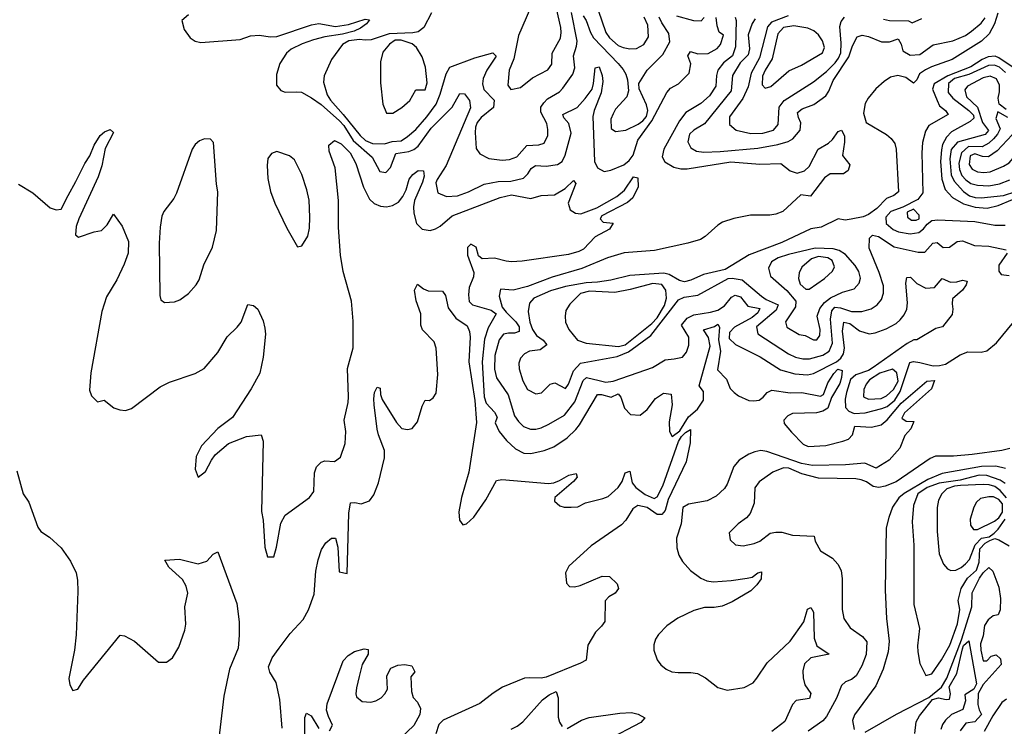
# Model space of a CAD drawing. Extents: x 467612 to 500000, y 3235684 to 3263427.
# Drawn here: x 485799 to 488099, y 3246098 to 3247747 of the extents above; entities that cross this region are included whole.
import ezdxf

# ---------------------------------------------------------------- set-up
doc = ezdxf.new("R2010")
doc.units = 0
doc.layers.add('CN_3302', color=56, linetype='CONTINUOUS')

msp = doc.modelspace()

# ---------------------------------------------------------------- linework, layer by layer
at = {"layer": 'CN_3302', "color": 12, "linetype": 'CONTINUOUS'}
for points in [[(486761, 3247763), (486743, 3247729), (486730, 3247719), (486717, 3247716), (486662, 3247714), (486620, 3247700), (486606, 3247699), (486593, 3247701), (486568, 3247698), (486553, 3247689), (486527, 3247654), (486510, 3247616), (486509, 3247601), (486517, 3247572), (486525, 3247559), (486555, 3247526), (486594, 3247477), (486607, 3247465), (486623, 3247458), (486651, 3247457), (486669, 3247463), (486690, 3247464), (486705, 3247474), (486724, 3247491), (486750, 3247520), (486772, 3247550), (486781, 3247573), (486795, 3247621), (486804, 3247636), (486862, 3247658), (486904, 3247670), (486912, 3247662), (486890, 3247629), (486882, 3247610), (486880, 3247597), (486883, 3247584), (486907, 3247559), (486906, 3247542), (486877, 3247519), (486868, 3247507), (486864, 3247496), (486863, 3247484), (486865, 3247446), (486874, 3247434), (486895, 3247423), (486926, 3247419), (486943, 3247421), (486960, 3247427), (486984, 3247453), (487012, 3247455), (487024, 3247459), (487033, 3247477), (487033, 3247491), (487030, 3247505), (487016, 3247531), (487016, 3247543), (487023, 3247553), (487032, 3247562), (487060, 3247579), (487068, 3247587), (487091, 3247620), (487096, 3247635), (487093, 3247663), (487100, 3247685), (487101, 3247697), (487088, 3247764)], [(486992, 3247775), (486964, 3247710), (486953, 3247656), (486942, 3247629), (486939, 3247594), (486946, 3247584), (486969, 3247589), (486997, 3247611), (487033, 3247630), (487042, 3247643), (487043, 3247669), (487062, 3247704), (487064, 3247717), (487063, 3247729), (487053, 3247773)], [(488084, 3247762), (488076, 3247737), (488064, 3247714), (488046, 3247697), (487977, 3247654), (487929, 3247637), (487915, 3247630), (487901, 3247621), (487895, 3247607), (487887, 3247599), (487869, 3247612), (487850, 3247617), (487833, 3247613), (487818, 3247603), (487799, 3247586), (487781, 3247564), (487774, 3247551), (487770, 3247529), (487776, 3247507), (487824, 3247479), (487835, 3247470), (487843, 3247458), (487846, 3247445), (487852, 3247345), (487841, 3247337), (487824, 3247330), (487801, 3247306), (487782, 3247292), (487769, 3247287), (487741, 3247281), (487727, 3247279), (487711, 3247282), (487671, 3247263), (487647, 3247259), (487579, 3247227), (487503, 3247198), (487447, 3247164), (487396, 3247152), (487367, 3247139), (487352, 3247135), (487340, 3247138), (487316, 3247152), (487304, 3247155), (487224, 3247150), (487180, 3247139), (487149, 3247134), (487122, 3247133), (487074, 3247124), (487039, 3247114), (487000, 3247097), (486990, 3247085), (486987, 3247066), (486991, 3247041), (486997, 3247024), (487006, 3247010), (487022, 3246999), (487030, 3246988), (487015, 3246976), (486990, 3246973), (486978, 3246967), (486969, 3246957), (486965, 3246945), (486966, 3246932), (486974, 3246904), (486985, 3246884), (487005, 3246874), (487018, 3246876), (487038, 3246896), (487049, 3246899), (487074, 3246886), (487081, 3246896), (487093, 3246927), (487109, 3246945), (487195, 3246961), (487221, 3246972), (487273, 3247010), (487338, 3247093), (487351, 3247099), (487383, 3247104), (487454, 3247143), (487463, 3247144), (487487, 3247140), (487532, 3247102), (487543, 3247094), (487571, 3247081), (487566, 3247069), (487520, 3247030), (487523, 3247014), (487595, 3246967), (487611, 3246959), (487628, 3246955), (487644, 3246955), (487675, 3246964), (487690, 3246973), (487698, 3246992), (487693, 3247048), (487696, 3247067), (487703, 3247076), (487716, 3247074), (487742, 3247066), (487766, 3247066), (487788, 3247072), (487802, 3247081), (487812, 3247094), (487817, 3247109), (487817, 3247126), (487807, 3247157), (487783, 3247214), (487784, 3247237), (487791, 3247244), (487805, 3247241), (487842, 3247217), (487898, 3247204), (487913, 3247204), (487932, 3247225), (487942, 3247227), (487956, 3247215), (487971, 3247216), (487989, 3247229), (488001, 3247231), (488029, 3247220), (488063, 3247218), (488103, 3247210)], [(487150, 3247769), (487168, 3247717), (487177, 3247705), (487197, 3247687), (487209, 3247682), (487224, 3247679), (487240, 3247680), (487257, 3247689), (487268, 3247707), (487266, 3247734), (487258, 3247753)], [(486193, 3247758), (486178, 3247745), (486183, 3247724), (486197, 3247705), (486209, 3247697), (486222, 3247694), (486314, 3247701), (486338, 3247709), (486359, 3247711), (486384, 3247707), (486400, 3247708), (486481, 3247735), (486498, 3247738), (486537, 3247731), (486567, 3247736), (486606, 3247748), (486616, 3247747), (486609, 3247737), (486595, 3247727), (486580, 3247720), (486553, 3247713), (486512, 3247707), (486485, 3247700), (486459, 3247691), (486433, 3247678), (486422, 3247669), (486407, 3247645), (486399, 3247619), (486399, 3247594), (486409, 3247582), (486419, 3247578), (486445, 3247579), (486457, 3247578), (486481, 3247565), (486503, 3247549), (486546, 3247511), (486556, 3247500), (486578, 3247465), (486622, 3247426), (486640, 3247393), (486654, 3247390), (486665, 3247402), (486678, 3247435), (486708, 3247439), (486720, 3247444), (486730, 3247452), (486760, 3247494), (486809, 3247543), (486827, 3247575), (486838, 3247574), (486850, 3247558), (486852, 3247541), (486795, 3247407), (486774, 3247374), (486771, 3247366), (486776, 3247343), (486796, 3247334), (486822, 3247336), (486847, 3247345), (486884, 3247363), (486917, 3247369), (486946, 3247370), (486976, 3247377), (486986, 3247387), (486994, 3247400), (487004, 3247407), (487029, 3247405), (487055, 3247409), (487066, 3247416), (487073, 3247431), (487087, 3247482), (487082, 3247505), (487070, 3247518), (487068, 3247526), (487101, 3247542), (487120, 3247563), (487136, 3247585), (487139, 3247598), (487143, 3247635), (487153, 3247637), (487160, 3247617), (487161, 3247603), (487157, 3247576), (487141, 3247535), (487138, 3247521), (487142, 3247416), (487149, 3247401), (487164, 3247393), (487180, 3247396), (487210, 3247408), (487223, 3247418), (487232, 3247431), (487243, 3247466), (487276, 3247511), (487311, 3247577), (487319, 3247587), (487338, 3247597), (487363, 3247622), (487367, 3247644), (487360, 3247663), (487366, 3247673), (487383, 3247667), (487407, 3247668), (487428, 3247680), (487436, 3247689), (487443, 3247711), (487433, 3247718), (487428, 3247733), (487426, 3247752)], [(487470, 3247753), (487473, 3247745), (487471, 3247684), (487464, 3247663), (487443, 3247646), (487430, 3247629), (487427, 3247617), (487425, 3247592), (487410, 3247569), (487390, 3247551), (487355, 3247530), (487340, 3247511), (487304, 3247445), (487300, 3247427), (487306, 3247415), (487327, 3247403), (487343, 3247399), (487358, 3247399), (487460, 3247415), (487528, 3247410), (487577, 3247411), (487599, 3247394), (487615, 3247389), (487632, 3247394), (487643, 3247404), (487664, 3247445), (487688, 3247459), (487698, 3247467), (487711, 3247486), (487719, 3247489), (487726, 3247476), (487726, 3247461), (487721, 3247430), (487738, 3247408), (487734, 3247395), (487723, 3247387), (487692, 3247387), (487679, 3247378), (487646, 3247335), (487624, 3247338), (487582, 3247299), (487565, 3247293), (487551, 3247291), (487506, 3247291), (487467, 3247283), (487441, 3247274), (487430, 3247267), (487400, 3247241), (487389, 3247234), (487360, 3247225), (487282, 3247208), (487211, 3247203), (487172, 3247191), (487112, 3247166), (487043, 3247146), (486985, 3247124), (486952, 3247116), (486922, 3247118), (486919, 3247102), (486926, 3247076), (486935, 3247064), (486958, 3247042), (486966, 3247030), (486966, 3247019), (486955, 3247015), (486941, 3247015), (486929, 3247013), (486919, 3247000), (486909, 3246963), (486908, 3246931), (486913, 3246911), (486940, 3246871), (486955, 3246822), (486964, 3246809), (486976, 3246797), (486992, 3246791), (487005, 3246791), (487017, 3246794), (487035, 3246803), (487072, 3246824), (487096, 3246855), (487115, 3246905), (487123, 3246912), (487153, 3246905), (487168, 3246901), (487185, 3246903), (487262, 3246930), (487277, 3246935), (487307, 3246953), (487328, 3246955), (487347, 3246959), (487357, 3246971), (487362, 3246987), (487362, 3247006), (487345, 3247034), (487358, 3247050), (487374, 3247058), (487413, 3247064), (487430, 3247069), (487445, 3247079), (487462, 3247099), (487470, 3247104), (487483, 3247100), (487500, 3247078), (487528, 3247073), (487523, 3247063), (487510, 3247052), (487469, 3247029), (487457, 3247017), (487456, 3247003), (487471, 3246989), (487529, 3246960), (487576, 3246930), (487610, 3246920), (487639, 3246918), (487653, 3246921), (487707, 3246948), (487717, 3246957), (487723, 3246967), (487726, 3246980), (487721, 3247020), (487724, 3247041), (487738, 3247038), (487761, 3247021), (487783, 3247014), (487797, 3247016), (487823, 3247025), (487846, 3247038), (487856, 3247046), (487865, 3247058), (487871, 3247071), (487873, 3247086), (487869, 3247132), (487871, 3247145), (487880, 3247146), (487895, 3247131), (487916, 3247120), (487936, 3247122), (487954, 3247143), (487973, 3247134), (487988, 3247135), (488001, 3247139), (488012, 3247137), (488010, 3247128), (488001, 3247116), (487978, 3247095), (487977, 3247084), (487979, 3247071), (487977, 3247059), (487955, 3247030), (487939, 3247026), (487895, 3247000), (487888, 3247000), (487872, 3246991), (487793, 3246935), (487782, 3246928), (487752, 3246918), (487740, 3246907), (487730, 3246877), (487727, 3246861), (487728, 3246842), (487736, 3246833), (487748, 3246828), (487774, 3246829), (487813, 3246839), (487825, 3246844), (487843, 3246859), (487856, 3246879), (487878, 3246947), (487887, 3246949), (487902, 3246947), (487933, 3246939), (487948, 3246940), (487962, 3246943), (487996, 3246965), (488014, 3246972), (488045, 3246971), (488058, 3246974), (488081, 3246993), (488121, 3247042)], [(487115, 3247756), (487122, 3247745), (487132, 3247717), (487139, 3247705), (487197, 3247645), (487209, 3247631), (487215, 3247620), (487219, 3247607), (487221, 3247581), (487217, 3247567), (487191, 3247538), (487185, 3247527), (487180, 3247515), (487181, 3247493), (487191, 3247486), (487215, 3247489), (487244, 3247503), (487255, 3247511), (487263, 3247521), (487266, 3247535), (487263, 3247548), (487246, 3247586), (487245, 3247598), (487265, 3247629), (487301, 3247666), (487318, 3247695), (487315, 3247715), (487299, 3247740), (487293, 3247753)], [(487333, 3247756), (487373, 3247745), (487391, 3247744), (487398, 3247752)], [(487517, 3247749), (487510, 3247738), (487501, 3247712), (487504, 3247679), (487501, 3247665), (487482, 3247646), (487464, 3247617), (487461, 3247581), (487399, 3247504), (487374, 3247489), (487364, 3247480), (487360, 3247462), (487367, 3247448), (487380, 3247440), (487397, 3247438), (487435, 3247439), (487523, 3247447), (487570, 3247456), (487594, 3247463), (487605, 3247469), (487622, 3247489), (487624, 3247506), (487618, 3247519), (487616, 3247530), (487627, 3247539), (487654, 3247549), (487682, 3247569), (487689, 3247580), (487699, 3247605), (487736, 3247660), (487744, 3247686), (487755, 3247707), (487767, 3247711), (487782, 3247708), (487812, 3247695), (487831, 3247695), (487851, 3247702), (487858, 3247690), (487862, 3247674), (487879, 3247664), (487902, 3247666), (487933, 3247688), (487979, 3247698), (488008, 3247710), (488022, 3247720), (488045, 3247739), (488054, 3247751)], [(487594, 3247756), (487555, 3247741), (487546, 3247730), (487527, 3247658), (487508, 3247622), (487501, 3247590), (487488, 3247563), (487457, 3247520), (487457, 3247502), (487473, 3247489), (487507, 3247481), (487535, 3247482), (487560, 3247489), (487571, 3247502), (487573, 3247543), (487585, 3247558), (487653, 3247602), (487684, 3247626), (487704, 3247646), (487712, 3247657), (487717, 3247670), (487718, 3247692), (487715, 3247731), (487718, 3247743), (487726, 3247753)], [(487817, 3247748), (487831, 3247745), (487875, 3247744), (487884, 3247740), (487906, 3247750)], [(487607, 3247733), (487583, 3247729), (487570, 3247714), (487557, 3247656), (487540, 3247629), (487534, 3247615), (487533, 3247595), (487540, 3247587), (487554, 3247591), (487596, 3247628), (487625, 3247641), (487674, 3247670), (487679, 3247682), (487674, 3247698), (487665, 3247712), (487654, 3247721), (487640, 3247727), (487607, 3247733)], [(486642, 3247649), (486642, 3247600), (486647, 3247550), (486656, 3247529), (486671, 3247529), (486692, 3247542), (486710, 3247558), (486724, 3247583), (486746, 3247583), (486751, 3247600), (486747, 3247636), (486739, 3247660), (486726, 3247682), (486716, 3247691), (486690, 3247699), (486676, 3247699), (486663, 3247690), (486647, 3247671), (486642, 3247649)], [(488117, 3247637), (488086, 3247658), (488078, 3247662), (488061, 3247660), (488047, 3247654), (488021, 3247637), (487967, 3247616), (487935, 3247597), (487931, 3247585), (487942, 3247558), (487948, 3247546), (487962, 3247535), (487968, 3247526), (487923, 3247500), (487915, 3247487), (487908, 3247460), (487906, 3247436), (487909, 3247343), (487897, 3247327), (487862, 3247309), (487834, 3247299), (487822, 3247286), (487823, 3247271), (487839, 3247257), (487852, 3247252), (487879, 3247247), (487899, 3247250), (487910, 3247259), (487919, 3247270), (487930, 3247278), (487944, 3247280), (488030, 3247276), (488077, 3247267), (488101, 3247267)], [(488102, 3247624), (488088, 3247636), (488076, 3247641), (488062, 3247640), (488016, 3247619), (487983, 3247610), (487969, 3247598), (487968, 3247577), (487979, 3247564), (488016, 3247535), (488027, 3247524), (488028, 3247517), (488019, 3247509), (487976, 3247485), (487964, 3247473), (487955, 3247456), (487952, 3247443), (487950, 3247416), (487953, 3247375), (487961, 3247351), (487978, 3247332), (488004, 3247317), (488031, 3247309), (488059, 3247307), (488085, 3247313), (488118, 3247327)], [(488103, 3247537), (488087, 3247550), (488085, 3247564), (488088, 3247579), (488088, 3247594), (488081, 3247609), (488066, 3247615), (488050, 3247611), (488013, 3247592), (488007, 3247583), (488011, 3247567), (488036, 3247543), (488048, 3247507), (488062, 3247488), (488054, 3247479), (487990, 3247461), (487975, 3247444), (487972, 3247422), (487975, 3247385), (487982, 3247370), (488004, 3247346), (488018, 3247336), (488031, 3247332), (488045, 3247331), (488097, 3247337), (488126, 3247346)], [(488107, 3247519), (488084, 3247532), (488079, 3247516), (488089, 3247492), (488083, 3247480), (488074, 3247469), (488063, 3247459), (488047, 3247450), (488015, 3247451), (487999, 3247436), (487993, 3247412), (487994, 3247397), (488000, 3247383), (488009, 3247373), (488021, 3247365), (488036, 3247361), (488063, 3247359), (488088, 3247364), (488112, 3247373)], [(485796, 3247363), (485830, 3247343), (485870, 3247308), (485884, 3247303), (485896, 3247305), (485912, 3247337), (485930, 3247369), (485951, 3247411), (485963, 3247429), (485973, 3247454), (485987, 3247477), (485997, 3247485), (486010, 3247491), (486018, 3247484), (485999, 3247446), (485991, 3247406), (485982, 3247380), (485937, 3247282), (485931, 3247264), (485929, 3247245), (485936, 3247239), (485973, 3247252), (485990, 3247255), (486003, 3247268), (486018, 3247293), (486038, 3247265), (486053, 3247229), (486052, 3247202), (486043, 3247176), (486026, 3247140), (486002, 3247100), (485991, 3247066), (485965, 3246923), (485962, 3246882), (485967, 3246869), (485981, 3246855), (485996, 3246859), (486019, 3246841), (486033, 3246836), (486046, 3246835), (486060, 3246839), (486127, 3246890), (486149, 3246901), (486209, 3246921), (486230, 3246933), (486262, 3246970), (486284, 3247007), (486307, 3247029), (486316, 3247041), (486332, 3247082), (486345, 3247080), (486355, 3247071), (486368, 3247044), (486372, 3247027), (486373, 3247013), (486368, 3246959), (486360, 3246922), (486340, 3246885), (486296, 3246818), (486262, 3246793), (486224, 3246752), (486211, 3246727), (486209, 3246698), (486216, 3246679), (486233, 3246692), (486247, 3246719), (486256, 3246731), (486287, 3246758), (486329, 3246774), (486363, 3246778), (486368, 3246763), (486364, 3246599), (486368, 3246579), (486372, 3246516), (486378, 3246493), (486393, 3246493), (486399, 3246516), (486409, 3246572), (486419, 3246590), (486476, 3246632), (486486, 3246646), (486488, 3246689), (486492, 3246703), (486503, 3246714), (486512, 3246717), (486534, 3246716), (486548, 3246726), (486559, 3246758), (486561, 3246786), (486557, 3246812), (486566, 3246853), (486567, 3246867), (486565, 3246933), (486578, 3246981), (486578, 3247043), (486574, 3247090), (486555, 3247159), (486548, 3247197), (486544, 3247262), (486544, 3247325), (486536, 3247401), (486522, 3247440), (486521, 3247454), (486534, 3247465), (486550, 3247457), (486571, 3247436), (486584, 3247411), (486602, 3247356), (486616, 3247328), (486627, 3247318), (486642, 3247312), (486656, 3247310), (486670, 3247313), (486684, 3247321), (486694, 3247334), (486702, 3247350), (486709, 3247375), (486717, 3247386), (486730, 3247395), (486742, 3247394), (486744, 3247382), (486740, 3247368), (486721, 3247325), (486719, 3247310), (486720, 3247295), (486726, 3247271), (486739, 3247258), (486758, 3247255), (486770, 3247259), (486781, 3247265), (486809, 3247289), (486921, 3247332), (486948, 3247338), (486993, 3247330), (487017, 3247337), (487048, 3247338), (487073, 3247353), (487093, 3247372), (487098, 3247365), (487080, 3247319), (487085, 3247303), (487097, 3247295), (487110, 3247294), (487147, 3247308), (487194, 3247334), (487212, 3247349), (487233, 3247380), (487243, 3247378), (487244, 3247357), (487231, 3247331), (487219, 3247320), (487159, 3247289), (487155, 3247282), (487162, 3247274), (487185, 3247272), (487177, 3247258), (487143, 3247240), (487116, 3247211), (487105, 3247206), (487081, 3247199), (486973, 3247183), (486948, 3247182), (486935, 3247183), (486908, 3247190), (486879, 3247189), (486871, 3247196), (486865, 3247216), (486853, 3247223), (486845, 3247215), (486845, 3247197), (486860, 3247157), (486859, 3247147), (486849, 3247122), (486847, 3247105), (486849, 3247089), (486857, 3247081), (486900, 3247069), (486912, 3247060), (486893, 3247028), (486885, 3247001), (486879, 3246948), (486884, 3246867), (486889, 3246852), (486908, 3246831), (486914, 3246819), (486910, 3246806), (486919, 3246786), (486936, 3246765), (486957, 3246745), (486977, 3246735), (486993, 3246734), (487024, 3246741), (487047, 3246750), (487078, 3246771), (487098, 3246790), (487107, 3246801), (487149, 3246872), (487158, 3246872), (487181, 3246866), (487197, 3246874), (487203, 3246866), (487212, 3246840), (487226, 3246825), (487248, 3246824), (487265, 3246837), (487284, 3246863), (487303, 3246875), (487321, 3246873), (487323, 3246848), (487316, 3246808), (487317, 3246786), (487323, 3246774), (487341, 3246787), (487361, 3246820), (487382, 3246838), (487396, 3246859), (487396, 3246879), (487386, 3246892), (487412, 3246985), (487408, 3247005), (487396, 3247023), (487422, 3247031), (487430, 3247036), (487434, 3247029), (487431, 3247000), (487436, 3246973), (487429, 3246930), (487450, 3246908), (487459, 3246886), (487468, 3246877), (487478, 3246869), (487502, 3246858), (487514, 3246857), (487526, 3246859), (487536, 3246866), (487545, 3246877), (487556, 3246882), (487599, 3246876), (487626, 3246877), (487670, 3246868), (487677, 3246872), (487687, 3246899), (487701, 3246921), (487710, 3246931), (487720, 3246928), (487719, 3246912), (487715, 3246898), (487695, 3246865), (487687, 3246840), (487675, 3246833), (487660, 3246829), (487604, 3246828), (487593, 3246822), (487584, 3246812), (487585, 3246804), (487602, 3246784), (487629, 3246756), (487641, 3246751), (487682, 3246753), (487722, 3246763), (487735, 3246768), (487744, 3246778), (487750, 3246798), (487789, 3246796), (487811, 3246801), (487825, 3246813), (487858, 3246852), (487918, 3246903), (487936, 3246905), (487929, 3246885), (487866, 3246829), (487860, 3246817), (487870, 3246810), (487888, 3246809), (487881, 3246792), (487867, 3246776), (487855, 3246747), (487830, 3246719), (487800, 3246700), (487773, 3246712), (487728, 3246708), (487651, 3246706), (487625, 3246711), (487544, 3246739), (487530, 3246741), (487516, 3246738), (487502, 3246733), (487480, 3246719), (487467, 3246704), (487452, 3246663), (487445, 3246653), (487426, 3246635), (487405, 3246624), (487361, 3246616), (487348, 3246608), (487344, 3246570), (487333, 3246537), (487334, 3246514), (487339, 3246497), (487347, 3246482), (487366, 3246461), (487390, 3246443), (487404, 3246437), (487419, 3246435), (487461, 3246438), (487498, 3246443), (487510, 3246446), (487523, 3246456), (487532, 3246458), (487531, 3246442), (487521, 3246428), (487507, 3246414), (487463, 3246388), (487440, 3246378), (487421, 3246375), (487399, 3246375), (487374, 3246368), (487336, 3246350), (487311, 3246332), (487291, 3246312), (487284, 3246301), (487280, 3246288), (487280, 3246275), (487288, 3246253), (487297, 3246241), (487309, 3246231), (487322, 3246225), (487337, 3246223), (487367, 3246223), (487382, 3246221), (487401, 3246211), (487430, 3246188), (487452, 3246182), (487491, 3246188), (487512, 3246199), (487521, 3246210), (487545, 3246246), (487599, 3246296), (487631, 3246341), (487639, 3246371), (487647, 3246375), (487653, 3246364), (487655, 3246303), (487661, 3246285), (487690, 3246266), (487647, 3246257), (487632, 3246243), (487628, 3246227), (487629, 3246211), (487633, 3246194), (487647, 3246174), (487644, 3246162), (487613, 3246158), (487604, 3246148), (487586, 3246109), (487556, 3246085)], [(488066, 3247392), (488097, 3247405), (488110, 3247413), (488120, 3247424), (488133, 3247453), (488137, 3247480), (488130, 3247486), (488117, 3247478), (488082, 3247441), (488062, 3247427), (488048, 3247428), (488030, 3247434), (488019, 3247429), (488017, 3247409), (488024, 3247398), (488036, 3247392), (488051, 3247390), (488066, 3247392)], [(486165, 3247342), (486159, 3247330), (486136, 3247299), (486131, 3247288), (486127, 3247263), (486125, 3247225), (486126, 3247103), (486129, 3247093), (486137, 3247087), (486161, 3247088), (486173, 3247093), (486193, 3247108), (486211, 3247128), (486218, 3247140), (486229, 3247175), (486249, 3247216), (486259, 3247255), (486262, 3247345), (486259, 3247363), (486252, 3247460), (486245, 3247468), (486231, 3247469), (486219, 3247464), (486209, 3247456), (486202, 3247445), (486165, 3247342)], [(486423, 3247260), (486448, 3247217), (486458, 3247219), (486472, 3247242), (486476, 3247260), (486477, 3247286), (486475, 3247326), (486470, 3247350), (486458, 3247386), (486441, 3247420), (486429, 3247429), (486400, 3247439), (486387, 3247435), (486379, 3247423), (486377, 3247407), (486379, 3247376), (486385, 3247346), (486395, 3247319), (486423, 3247260)], [(487887, 3247305), (487872, 3247298), (487873, 3247286), (487882, 3247279), (487893, 3247279), (487900, 3247282), (487900, 3247291), (487887, 3247305)], [(487728, 3247199), (487713, 3247208), (487699, 3247212), (487657, 3247214), (487595, 3247199), (487571, 3247191), (487555, 3247182), (487548, 3247167), (487553, 3247148), (487591, 3247115), (487612, 3247090), (487611, 3247077), (487588, 3247042), (487591, 3247029), (487620, 3247012), (487634, 3247010), (487653, 3247000), (487661, 3247000), (487668, 3247010), (487669, 3247024), (487662, 3247055), (487668, 3247073), (487679, 3247087), (487693, 3247098), (487721, 3247111), (487748, 3247119), (487760, 3247132), (487763, 3247144), (487759, 3247159), (487751, 3247173), (487728, 3247199)], [(487679, 3247143), (487698, 3247160), (487702, 3247170), (487697, 3247185), (487687, 3247191), (487665, 3247194), (487649, 3247189), (487626, 3247169), (487620, 3247156), (487618, 3247143), (487622, 3247130), (487635, 3247118), (487643, 3247118), (487679, 3247143)], [(488106, 3247202), (488086, 3247174), (488086, 3247160), (488092, 3247152), (488110, 3247150)], [(486412, 3246093), (486407, 3246160), (486398, 3246200), (486383, 3246224), (486380, 3246236), (486389, 3246257), (486405, 3246280), (486431, 3246314), (486461, 3246347), (486474, 3246369), (486487, 3246406), (486491, 3246460), (486496, 3246486), (486504, 3246510), (486514, 3246526), (486527, 3246537), (486537, 3246537), (486542, 3246516), (486545, 3246458), (486564, 3246454), (486568, 3246595), (486572, 3246619), (486582, 3246620), (486597, 3246617), (486616, 3246624), (486626, 3246638), (486637, 3246666), (486651, 3246724), (486651, 3246741), (486637, 3246778), (486634, 3246791), (486627, 3246848), (486626, 3246862), (486628, 3246877), (486634, 3246889), (486641, 3246887), (486642, 3246872), (486646, 3246860), (486679, 3246807), (486692, 3246793), (486705, 3246790), (486716, 3246793), (486728, 3246808), (486739, 3246845), (486746, 3246859), (486756, 3246858), (486765, 3246864), (486772, 3246875), (486776, 3246919), (486772, 3246980), (486767, 3246995), (486740, 3247023), (486736, 3247034), (486736, 3247060), (486725, 3247091), (486721, 3247116), (486728, 3247130), (486742, 3247119), (486753, 3247114), (486787, 3247113), (486794, 3247103), (486800, 3247074), (486818, 3247050), (486844, 3247032), (486850, 3247019), (486851, 3247006), (486848, 3246948), (486862, 3246858), (486866, 3246807), (486848, 3246691), (486831, 3246632), (486825, 3246598), (486826, 3246579), (486834, 3246568), (486843, 3246570), (486860, 3246586), (486888, 3246626), (486913, 3246671), (486925, 3246674), (487034, 3246664), (487047, 3246666), (487060, 3246671), (487082, 3246684), (487099, 3246688), (487101, 3246679), (487093, 3246669), (487049, 3246632), (487048, 3246623), (487061, 3246612), (487071, 3246609), (487087, 3246609), (487103, 3246610), (487121, 3246619), (487161, 3246629), (487174, 3246634), (487197, 3246655), (487206, 3246669), (487213, 3246689), (487224, 3246693), (487230, 3246666), (487238, 3246655), (487260, 3246639), (487281, 3246629), (487288, 3246633), (487301, 3246659), (487338, 3246762), (487345, 3246774), (487354, 3246783), (487366, 3246790), (487365, 3246759), (487356, 3246715), (487314, 3246627), (487307, 3246601), (487299, 3246592), (487288, 3246592), (487265, 3246608), (487243, 3246613), (487231, 3246605), (487215, 3246579), (487205, 3246568), (487134, 3246519), (487082, 3246471), (487074, 3246456), (487076, 3246432), (487083, 3246424), (487095, 3246423), (487108, 3246426), (487160, 3246448), (487177, 3246447), (487195, 3246430), (487198, 3246419), (487190, 3246408), (487175, 3246400), (487167, 3246390), (487166, 3246342), (487158, 3246331), (487144, 3246317), (487126, 3246287), (487122, 3246252), (487109, 3246245), (487029, 3246212), (487017, 3246210), (486991, 3246211), (486978, 3246210), (486927, 3246189), (486905, 3246175), (486874, 3246151), (486788, 3246112), (486778, 3246102), (486771, 3246080)], [(487122, 3246992), (487198, 3246984), (487213, 3246988), (487276, 3247038), (487288, 3247051), (487305, 3247080), (487310, 3247097), (487308, 3247116), (487299, 3247129), (487278, 3247131), (487225, 3247117), (487189, 3247110), (487130, 3247113), (487109, 3247108), (487084, 3247083), (487075, 3247068), (487073, 3247055), (487074, 3247041), (487082, 3247024), (487102, 3246999), (487122, 3246992)], [(487838, 3246931), (487808, 3246922), (487784, 3246906), (487776, 3246896), (487771, 3246884), (487770, 3246867), (487782, 3246861), (487811, 3246863), (487824, 3246869), (487840, 3246884), (487851, 3246903), (487848, 3246923), (487838, 3246931)], [(488112, 3246746), (488093, 3246741), (488024, 3246732), (487980, 3246728), (487938, 3246728), (487926, 3246723), (487846, 3246668), (487821, 3246658), (487806, 3246655), (487793, 3246657), (487777, 3246668), (487765, 3246673), (487752, 3246675), (487665, 3246677), (487626, 3246687), (487596, 3246700), (487583, 3246701), (487558, 3246691), (487526, 3246668), (487516, 3246654), (487515, 3246618), (487505, 3246594), (487497, 3246584), (487477, 3246570), (487456, 3246549), (487459, 3246533), (487471, 3246521), (487489, 3246519), (487515, 3246524), (487528, 3246530), (487552, 3246548), (487565, 3246551), (487579, 3246551), (487604, 3246544), (487655, 3246541), (487657, 3246530), (487670, 3246507), (487698, 3246490), (487710, 3246476), (487718, 3246461), (487720, 3246442), (487720, 3246370), (487724, 3246349), (487739, 3246327), (487768, 3246307), (487778, 3246295), (487776, 3246265), (487766, 3246239), (487753, 3246215), (487742, 3246207), (487728, 3246201), (487719, 3246193), (487707, 3246163), (487684, 3246120), (487675, 3246110), (487641, 3246086)], [(488102, 3246699), (488079, 3246705), (488046, 3246704), (487954, 3246688), (487920, 3246674), (487865, 3246641), (487853, 3246631), (487838, 3246609), (487829, 3246585), (487823, 3246561), (487821, 3246415), (487824, 3246349), (487830, 3246296), (487828, 3246271), (487816, 3246231), (487799, 3246192), (487749, 3246124), (487744, 3246111), (487748, 3246090)], [(485792, 3246694), (485807, 3246640), (485820, 3246621), (485841, 3246562), (485848, 3246552), (485869, 3246539), (485896, 3246514), (485918, 3246483), (485931, 3246456), (485934, 3246439), (485935, 3246412), (485931, 3246311), (485927, 3246275), (485914, 3246209), (485916, 3246194), (485923, 3246181), (485935, 3246184), (485948, 3246205), (486034, 3246310), (486044, 3246309), (486067, 3246296), (486123, 3246247), (486142, 3246247), (486156, 3246257), (486171, 3246282), (486185, 3246322), (486187, 3246336), (486185, 3246376), (486192, 3246408), (486188, 3246425), (486179, 3246440), (486147, 3246469), (486138, 3246485), (486172, 3246488), (486216, 3246477), (486236, 3246483), (486251, 3246499), (486262, 3246505), (486306, 3246384), (486312, 3246341), (486312, 3246310), (486309, 3246280), (486289, 3246231), (486276, 3246168), (486259, 3246023)], [(488101, 3246664), (488089, 3246672), (488058, 3246683), (488040, 3246684), (487996, 3246672), (487947, 3246665), (487919, 3246655), (487897, 3246640), (487887, 3246613), (487884, 3246575), (487888, 3246520), (487888, 3246382), (487901, 3246326), (487896, 3246285), (487897, 3246271), (487902, 3246244), (487916, 3246216), (487930, 3246220), (487952, 3246253), (487972, 3246287), (487990, 3246337), (487995, 3246370), (487991, 3246391), (487998, 3246419), (488013, 3246443), (488034, 3246462), (488040, 3246481), (488042, 3246512), (488054, 3246525), (488065, 3246531), (488077, 3246536), (488086, 3246533), (488110, 3246519)], [(488050, 3246662), (487997, 3246660), (487983, 3246658), (487965, 3246652), (487953, 3246640), (487945, 3246625), (487942, 3246608), (487942, 3246552), (487947, 3246500), (487957, 3246476), (487966, 3246465), (487974, 3246461), (487986, 3246462), (487998, 3246468), (488008, 3246477), (488018, 3246487), (488031, 3246521), (488046, 3246537), (488064, 3246540), (488075, 3246548), (488085, 3246558), (488101, 3246581)], [(488104, 3246631), (488089, 3246648), (488077, 3246657), (488064, 3246661), (488050, 3246662)], [(488063, 3246633), (488043, 3246629), (488034, 3246621), (488028, 3246609), (488019, 3246581), (488020, 3246567), (488027, 3246557), (488036, 3246557), (488076, 3246576), (488086, 3246584), (488095, 3246597), (488095, 3246617), (488086, 3246627), (488074, 3246633), (488063, 3246633)], [(487774, 3246084), (487847, 3246126), (487923, 3246165), (487952, 3246189), (487965, 3246210), (487999, 3246299), (488023, 3246376), (488024, 3246409), (488041, 3246443), (488050, 3246456), (488063, 3246468), (488072, 3246460), (488086, 3246422), (488090, 3246396), (488089, 3246369), (488085, 3246358), (488073, 3246355), (488061, 3246346), (488053, 3246333), (488050, 3246309), (488043, 3246290), (488044, 3246275), (488050, 3246250), (488058, 3246250), (488068, 3246261), (488080, 3246264), (488090, 3246255), (488092, 3246242), (488050, 3246195), (488038, 3246174), (488037, 3246148), (488040, 3246136), (488046, 3246125), (488030, 3246108), (488009, 3246105), (487996, 3246087)], [(487890, 3246081), (487893, 3246108), (487901, 3246122), (487931, 3246160), (487945, 3246164), (487963, 3246160), (487971, 3246161), (487973, 3246173), (487970, 3246190), (487988, 3246221), (488001, 3246278), (488004, 3246286), (488016, 3246297), (488034, 3246197), (488028, 3246184), (488007, 3246171), (488008, 3246157), (488002, 3246137), (487976, 3246125), (487962, 3246112), (487955, 3246102), (487951, 3246090)], [(486523, 3246087), (486530, 3246100), (486520, 3246120), (486516, 3246135), (486517, 3246150), (486555, 3246250), (486566, 3246263), (486581, 3246272), (486604, 3246278), (486613, 3246277), (486613, 3246266), (486599, 3246242), (486592, 3246214), (486586, 3246187), (486584, 3246173), (486586, 3246166), (486599, 3246155), (486619, 3246154), (486631, 3246157), (486643, 3246164), (486652, 3246173), (486658, 3246184), (486657, 3246215), (486666, 3246233), (486682, 3246240), (486699, 3246242), (486715, 3246239), (486722, 3246225), (486713, 3246213), (486714, 3246179), (486718, 3246165), (486728, 3246154), (486735, 3246139), (486734, 3246125), (486720, 3246099), (486688, 3246069)], [(486947, 3246091), (486961, 3246098), (486974, 3246108), (487020, 3246159), (487036, 3246171), (487052, 3246179), (487057, 3246164), (487057, 3246119), (487060, 3246107), (487066, 3246097)], [(488104, 3246161), (488093, 3246153), (488072, 3246122), (488052, 3246085)], [(486465, 3246060), (486465, 3246118), (486469, 3246128), (486480, 3246122), (486498, 3246092)], [(487078, 3246092), (487111, 3246112), (487129, 3246118), (487201, 3246128), (487228, 3246130), (487244, 3246126), (487259, 3246117), (487250, 3246106), (487170, 3246064)]]:
    msp.add_lwpolyline(points, dxfattribs=at)

doc.saveas('drawing.dxf')
